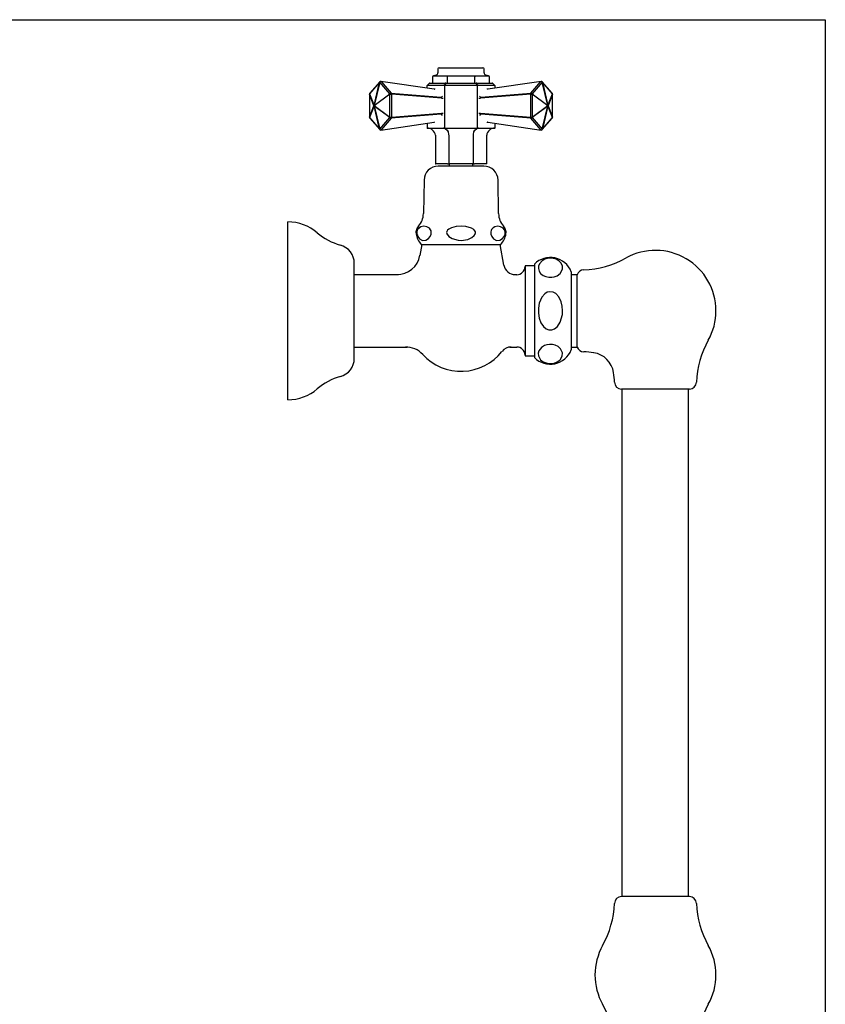
# Model space of a CAD drawing. Extents: x 22 to 1705, y 16 to 1064.
# Drawn here: x 948 to 1288, y 649 to 1064 of the extents above; entities that cross this region are included whole.
import ezdxf

# ---------------------------------------------------------------- set-up
doc = ezdxf.new("R2010")
doc.units = 0
doc.header["$LTSCALE"] = 10
doc.linetypes.add('CONTINUA', pattern=[0])
for name, color, linetype in [('M', 6, 'CONTINUA'), ('Q', 4, 'CONTINUA'), ('TAVOLETTA-A2', 4, 'CONTINUA')]:
    doc.layers.add(name, color=color, linetype=linetype)

msp = doc.modelspace()

# ---------------------------------------------------------------- linework, layer by layer
at = {"layer": 'M'}
for p, q in [((1124.82, 1043.64), (1124.82, 1042)), ((1125.32, 1044.14), (1142.58, 1044.14)), ((1142.58, 1044.14), (1143.82, 1044.14)), ((1144.32, 1042), (1144.32, 1043.64)), ((1100.22, 1038.04), (1095.99, 1033.16)), ((1100.29, 1038.24), (1096.06, 1033.35)), ((1097.89, 1028.27), (1100.22, 1038.04)), ((1100.3, 1038.04), (1097.97, 1028.27)), ((1104.52, 1033.16), (1100.3, 1038.04)), ((1123.28, 1035.06), (1100.74, 1038.4)), ((1100.84, 1038.34), (1105.07, 1033.46)), ((1122.53, 1040.26), (1122.53, 1037.64)), ((1124.05, 1041.01), (1122.91, 1040.75)), ((1124.05, 1041), (1122.91, 1040.74)), ((1122.91, 1040.74), (1124.42, 1040.74)), ((1124.42, 1040.74), (1125.82, 1040.74)), ((1125.82, 1040.74), (1127.18, 1040.74)), ((1127.18, 1040.74), (1128.69, 1040.74)), ((1128.8, 1040.74), (1131.81, 1040.74)), ((1128.8, 1040.74), (1128.8, 1040.26)), ((1128.8, 1040.26), (1128.8, 1037.64)), ((1131.81, 1040.74), (1134.81, 1040.74)), ((1134.81, 1040.74), (1137.34, 1040.74)), ((1137.34, 1040.74), (1140.35, 1040.74)), ((1140.35, 1040.74), (1140.35, 1040.26)), ((1140.35, 1037.64), (1140.35, 1040.26)), ((1140.46, 1040.74), (1141.96, 1040.74)), ((1141.96, 1040.74), (1143.57, 1040.74)), ((1143.57, 1040.74), (1144.73, 1040.74)), ((1144.73, 1040.74), (1146.23, 1040.74)), ((1146.23, 1040.75), (1145.1, 1041.01)), ((1146.23, 1040.74), (1145.1, 1041)), ((1168.4, 1038.4), (1145.87, 1035.06)), ((1146.62, 1037.64), (1146.62, 1040.26)), ((1164.07, 1033.46), (1168.3, 1038.34)), ((1168.85, 1038.04), (1164.62, 1033.16)), ((1173.08, 1033.35), (1168.85, 1038.24)), ((1171.18, 1028.27), (1168.85, 1038.04)), ((1173.16, 1033.16), (1168.93, 1038.04)), ((1168.93, 1038.04), (1171.25, 1028.27)), ((1120.22, 1036.44), (1120.22, 1035.52)), ((1120.22, 1036.44), (1120.28, 1036.44)), ((1121.35, 1037.64), (1120.39, 1036.81)), ((1120.39, 1036.81), (1120.41, 1036.79)), ((1120.41, 1036.79), (1127.34, 1036.79)), ((1121.4, 1037.64), (1121.35, 1037.64)), ((1121.4, 1037.64), (1127.83, 1037.64)), ((1128.14, 1037.64), (1127.64, 1036.79)), ((1127.64, 1036.44), (1127.64, 1036.79)), ((1127.64, 1036.79), (1141.5, 1036.79)), ((1127.64, 1036.44), (1127.64, 1018.64)), ((1128.14, 1037.64), (1127.83, 1037.64)), ((1128.14, 1037.64), (1141.01, 1037.64)), ((1141.5, 1036.79), (1141.01, 1037.64)), ((1141.31, 1037.64), (1141.01, 1037.64)), ((1141.31, 1037.64), (1147.75, 1037.64)), ((1141.5, 1036.44), (1141.5, 1036.79)), ((1141.5, 1018.64), (1141.5, 1036.44)), ((1141.81, 1036.79), (1148.74, 1036.79)), ((1145.7, 1035.1), (1145.7, 1035.1)), ((1145.75, 1035.08), (1145.7, 1035.1)), ((1145.87, 1035.07), (1145.75, 1035.08)), ((1147.8, 1037.64), (1147.75, 1037.64)), ((1148.76, 1036.81), (1147.8, 1037.64)), ((1148.93, 1035.52), (1148.93, 1036.44)), ((1095.94, 1033.03), (1095.95, 1033.03)), ((1095.94, 1033.03), (1095.94, 1023.26)), ((1097.85, 1028.14), (1095.95, 1033.03)), ((1095.95, 1033.03), (1095.95, 1023.26)), ((1095.99, 1033.16), (1097.89, 1028.27)), ((1097.97, 1028.27), (1104.52, 1033.16)), ((1104.56, 1033.03), (1098.01, 1028.14)), ((1104.56, 1033.03), (1105.2, 1033.03)), ((1104.56, 1023.26), (1104.56, 1033.03)), ((1105.07, 1033.46), (1126.17, 1031.79)), ((1126.3, 1031.35), (1105.2, 1033.03)), ((1105.2, 1033.03), (1105.2, 1023.26)), ((1126.3, 1031.35), (1127.03, 1031.35)), ((1142.12, 1031.35), (1142.85, 1031.35)), ((1163.95, 1033.03), (1142.85, 1031.35)), ((1142.97, 1031.79), (1164.07, 1033.46)), ((1163.95, 1033.03), (1164.58, 1033.03)), ((1163.95, 1023.26), (1163.95, 1033.03)), ((1164.58, 1033.03), (1164.58, 1023.26)), ((1171.14, 1028.14), (1164.58, 1033.03)), ((1164.62, 1033.16), (1171.18, 1028.27)), ((1171.25, 1028.27), (1173.16, 1033.16)), ((1173.19, 1033.03), (1171.29, 1028.14)), ((1173.19, 1033.03), (1173.2, 1033.03)), ((1173.19, 1023.26), (1173.19, 1033.03)), ((1173.2, 1023.26), (1173.2, 1033.03)), ((1095.95, 1023.26), (1097.85, 1028.14)), ((1097.89, 1028.01), (1095.99, 1023.13)), ((1097.87, 1028.21), (1097.85, 1028.14)), ((1097.85, 1028.14), (1097.87, 1028.08)), ((1097.89, 1028.27), (1097.87, 1028.21)), ((1097.87, 1028.08), (1097.89, 1028.01)), ((1097.89, 1028.27), (1097.93, 1028.27)), ((1100.22, 1018.24), (1097.89, 1028.01)), ((1097.89, 1028.01), (1097.93, 1028.01)), ((1097.93, 1028.27), (1097.97, 1028.27)), ((1097.93, 1028.01), (1097.97, 1028.01)), ((1097.97, 1028.27), (1097.98, 1028.21)), ((1097.97, 1028.01), (1097.98, 1028.08)), ((1104.52, 1023.13), (1097.97, 1028.01)), ((1097.97, 1028.01), (1100.3, 1018.24)), ((1097.98, 1028.21), (1098.01, 1028.14)), ((1097.98, 1028.08), (1098.01, 1028.14)), ((1098.01, 1028.14), (1104.56, 1023.26)), ((1164.58, 1023.26), (1171.14, 1028.14)), ((1171.18, 1028.01), (1164.62, 1023.13)), ((1168.85, 1018.24), (1171.18, 1028.01)), ((1171.25, 1028.01), (1168.93, 1018.24)), ((1171.16, 1028.21), (1171.14, 1028.14)), ((1171.14, 1028.14), (1171.16, 1028.08)), ((1171.18, 1028.27), (1171.16, 1028.21)), ((1171.16, 1028.21), (1171.21, 1028.17)), ((1171.16, 1028.08), (1171.21, 1028.11)), ((1171.16, 1028.08), (1171.18, 1028.01)), ((1171.18, 1028.27), (1171.22, 1028.27)), ((1171.18, 1028.01), (1171.22, 1028.01)), ((1171.21, 1028.17), (1171.24, 1028.14)), ((1171.21, 1028.11), (1171.24, 1028.14)), ((1171.22, 1028.27), (1171.23, 1028.2)), ((1171.22, 1028.27), (1171.25, 1028.27)), ((1171.22, 1028.01), (1171.23, 1028.08)), ((1171.22, 1028.01), (1171.25, 1028.01)), ((1171.23, 1028.2), (1171.24, 1028.14)), ((1171.23, 1028.08), (1171.24, 1028.14)), ((1171.26, 1028.17), (1171.24, 1028.14)), ((1171.26, 1028.11), (1171.24, 1028.14)), ((1171.25, 1028.27), (1171.28, 1028.21)), ((1171.25, 1028.01), (1171.28, 1028.08)), ((1173.16, 1023.13), (1171.25, 1028.01)), ((1171.28, 1028.21), (1171.26, 1028.17)), ((1171.28, 1028.08), (1171.26, 1028.11)), ((1171.28, 1028.21), (1171.29, 1028.14)), ((1171.28, 1028.08), (1171.29, 1028.14)), ((1171.29, 1028.14), (1173.19, 1023.26)), ((1095.94, 1023.26), (1095.95, 1023.26)), ((1095.99, 1023.13), (1100.22, 1018.24)), ((1096.06, 1022.93), (1100.29, 1018.05)), ((1100.3, 1018.24), (1104.52, 1023.13)), ((1105.07, 1022.83), (1100.84, 1017.95)), ((1104.56, 1023.26), (1105.2, 1023.26)), ((1126.17, 1024.5), (1105.07, 1022.83)), ((1105.2, 1023.26), (1126.3, 1024.93)), ((1126.3, 1024.93), (1127.03, 1024.93)), ((1142.12, 1024.93), (1142.85, 1024.93)), ((1142.85, 1024.93), (1163.95, 1023.26)), ((1164.07, 1022.83), (1142.97, 1024.5)), ((1163.95, 1023.26), (1164.58, 1023.26)), ((1168.3, 1017.95), (1164.07, 1022.83)), ((1164.62, 1023.13), (1168.85, 1018.24)), ((1168.85, 1018.05), (1173.08, 1022.93)), ((1168.93, 1018.24), (1173.16, 1023.13)), ((1173.19, 1023.26), (1173.2, 1023.26)), ((1100.74, 1017.88), (1123.28, 1021.22)), ((1120.22, 1018.64), (1120.22, 1018.64)), ((1120.23, 1018.64), (1120.22, 1018.64)), ((1120.28, 1018.64), (1120.23, 1018.64)), ((1120.28, 1020.78), (1120.28, 1018.64)), ((1120.28, 1018.64), (1127.21, 1018.64)), ((1123.28, 1021.22), (1123.4, 1021.21)), ((1123.4, 1021.21), (1123.44, 1021.18)), ((1123.44, 1021.18), (1123.44, 1021.18)), ((1127.27, 1018.64), (1127.21, 1018.64)), ((1127.39, 1018.64), (1127.27, 1018.64)), ((1127.39, 1018.64), (1127.4, 1018.64)), ((1127.48, 1018.64), (1127.4, 1018.64)), ((1127.4, 1018.64), (1128.07, 1018.44)), ((1127.64, 1018.64), (1127.48, 1018.64)), ((1127.64, 1018.64), (1141.5, 1018.64)), ((1128.07, 1018.44), (1128.73, 1017.79)), ((1128.73, 1017.79), (1129.1, 1017.06)), ((1140.04, 1017.06), (1140.41, 1017.79)), ((1140.41, 1017.79), (1141.07, 1018.44)), ((1141.07, 1018.44), (1141.75, 1018.64)), ((1141.59, 1018.64), (1141.5, 1018.64)), ((1141.75, 1018.64), (1141.59, 1018.64)), ((1141.75, 1018.64), (1141.76, 1018.64)), ((1141.83, 1018.64), (1141.76, 1018.64)), ((1141.93, 1018.64), (1141.83, 1018.64)), ((1141.93, 1018.64), (1148.86, 1018.64)), ((1145.87, 1021.22), (1168.4, 1017.88)), ((1148.9, 1018.64), (1148.86, 1018.64)), ((1148.93, 1018.64), (1148.9, 1018.64)), ((1148.93, 1018.64), (1148.93, 1020.77)), ((1148.93, 1018.64), (1148.93, 1018.64)), ((1123.75, 1015.64), (1123.75, 1003.64)), ((1129.1, 1017.06), (1129.35, 1016)), ((1129.35, 1016), (1129.38, 1015.64)), ((1129.38, 1015.64), (1129.38, 1003.64)), ((1129.38, 1015.64), (1129.38, 1015.64)), ((1129.38, 1015.64), (1129.38, 1015.64)), ((1139.77, 1015.64), (1139.8, 1016)), ((1139.77, 1003.64), (1139.77, 1015.64)), ((1139.77, 1015.64), (1139.77, 1015.64)), ((1139.77, 1015.64), (1139.77, 1015.64)), ((1139.8, 1016), (1140.04, 1017.06)), ((1145.4, 1003.64), (1145.4, 1015.64)), ((1145.4, 1015.64), (1145.4, 1015.64)), ((1123.68, 1003.64), (1123.75, 1003.64)), ((1128.94, 1003.64), (1123.75, 1003.64)), ((1144.18, 1002.64), (1124.97, 1002.64)), ((1128.94, 1003.64), (1129.38, 1003.64)), ((1139.77, 1003.64), (1129.38, 1003.64)), ((1129.57, 1003.64), (1129.57, 1002.64)), ((1139.57, 1002.64), (1139.57, 1003.64)), ((1139.77, 1003.64), (1140.2, 1003.64)), ((1145.4, 1003.64), (1140.2, 1003.64)), ((1145.4, 1003.64), (1145.47, 1003.64)), ((1118.97, 996.75), (1118.72, 982.61)), ((1150.42, 982.61), (1150.18, 996.75)), ((1061.57, 941.64), (1061.57, 979.14)), ((1115.62, 974.03), (1116.02, 974.03)), ((1153.13, 974.03), (1153.53, 974.03)), ((1118.07, 969.64), (1117.26, 965.04)), ((1117.82, 969.64), (1151.32, 969.64)), ((1152.61, 960.91), (1151.07, 969.64)), ((1089.57, 941.64), (1089.57, 961.64)), ((1161.57, 960.64), (1161.57, 922.64)), ((1165.57, 960.64), (1161.57, 960.64)), ((1165.57, 961.36), (1165.57, 921.93)), ((1107.47, 956.89), (1089.57, 956.89)), ((1108.18, 956.89), (1107.47, 956.89)), ((1157.48, 956.89), (1157.42, 956.89)), ((1158.07, 956.89), (1157.48, 956.89)), ((1181.07, 958.14), (1181.07, 925.14)), ((1183.57, 956.89), (1181.07, 956.89)), ((1183.57, 941.64), (1183.57, 956.89)), ((1061.57, 904.14), (1061.57, 941.64)), ((1089.57, 921.64), (1089.57, 941.64)), ((1183.57, 926.39), (1183.57, 941.64)), ((1089.57, 926.39), (1111.11, 926.39)), ((1111.11, 926.39), (1111.83, 926.39)), ((1155.13, 926.39), (1155.74, 926.39)), ((1155.74, 926.39), (1158.07, 926.39)), ((1181.07, 926.39), (1183.57, 926.39)), ((1161.57, 922.64), (1165.57, 922.64)), ((1216.57, 908.64), (1202.28, 908.64)), ((1202.55, 694.64), (1202.55, 908.64)), ((1230.86, 908.64), (1216.57, 908.64)), ((1230.55, 694.64), (1230.55, 908.64)), ((1230.86, 694.64), (1202.32, 694.64))]:
    msp.add_line(p, q, dxfattribs=at)
for points in [[(1097.87, 1028.21), (1097.89, 1028.17), (1097.91, 1028.14)], [(1097.87, 1028.08), (1097.89, 1028.11), (1097.91, 1028.14)], [(1097.93, 1028.27), (1097.91, 1028.2), (1097.91, 1028.14)], [(1097.98, 1028.21), (1097.94, 1028.17), (1097.91, 1028.14)], [(1097.98, 1028.08), (1097.94, 1028.11), (1097.91, 1028.14)], [(1097.93, 1028.01), (1097.91, 1028.08), (1097.91, 1028.14)], [(1121.95, 974.03), (1122.02, 974.47), (1122.01, 974.93), (1121.93, 975.33), (1121.72, 975.86), (1121.24, 976.48), (1120.11, 977.12), (1118.87, 977.3), (1117.64, 977.04), (1117.01, 976.7), (1116.26, 975.88), (1116.08, 975.47), (1115.96, 974.96), (1115.95, 974.53), (1116, 974.1), (1116.02, 974.03)], [(1140.51, 974.03), (1140.52, 974.06), (1140.65, 974.5), (1140.62, 974.96), (1140.45, 975.36), (1140, 975.89), (1138.99, 976.52), (1136.6, 977.15), (1134.57, 977.29), (1132.54, 977.16), (1130.57, 976.68), (1129.4, 976.09), (1128.87, 975.61), (1128.58, 975.13), (1128.49, 974.69), (1128.55, 974.24), (1128.64, 974.03)], [(1153.13, 974.03), (1153.2, 974.47), (1153.19, 974.93), (1153.11, 975.33), (1152.89, 975.86), (1152.41, 976.48), (1151.28, 977.12), (1150.05, 977.3), (1148.82, 977.04), (1148.19, 976.7), (1147.44, 975.88), (1147.26, 975.47), (1147.14, 974.96), (1147.12, 974.53), (1147.18, 974.1), (1147.19, 974.03)], [(1116.02, 974.03), (1116.4, 973.01), (1117.12, 972.06), (1118.4, 971.36), (1119.78, 971.42), (1120.93, 972.13), (1121.57, 973.01), (1121.95, 974.03)], [(1128.64, 974.03), (1128.68, 973.95), (1129.41, 973.01), (1130.83, 972.07), (1133.37, 971.37), (1134.57, 971.3), (1137.42, 971.72), (1139.16, 972.55), (1140.15, 973.46), (1140.51, 974.03)], [(1147.19, 974.03), (1147.58, 973.01), (1148.3, 972.06), (1149.57, 971.36), (1150.96, 971.42), (1152.1, 972.13), (1152.75, 973.01), (1153.13, 974.03)], [(1177.34, 959.31), (1177.31, 960.52), (1176.83, 961.7), (1175.85, 962.75), (1174.64, 963.43), (1173.47, 963.76), (1172.13, 963.87), (1170.99, 963.74), (1169.96, 963.45), (1168.73, 962.78), (1167.61, 961.52), (1167.23, 960.5), (1167.18, 959.46), (1167.48, 958.4), (1168.16, 957.39), (1169.19, 956.58), (1170.41, 956.06), (1171.56, 955.83), (1172.82, 955.81), (1173.91, 955.99), (1175.12, 956.45), (1176.33, 957.34), (1177.26, 958.94), (1177.34, 959.31)], [(1177.38, 941.64), (1177.24, 943.59), (1176.79, 945.49), (1175.76, 947.61), (1174.57, 948.89), (1173.4, 949.53), (1172.07, 949.71), (1170.94, 949.45), (1169.91, 948.85), (1168.68, 947.46), (1167.58, 944.9), (1167.21, 942.82), (1167.19, 940.72), (1167.52, 938.58), (1168.26, 936.56), (1169.29, 935.02), (1170.51, 934.04), (1171.67, 933.62), (1172.9, 933.62), (1173.98, 934.01), (1175.2, 934.97), (1176.41, 936.82), (1177.3, 940.13), (1177.38, 941.64)], [(1177.34, 923.98), (1176.59, 925.66), (1175.49, 926.62), (1174.31, 927.18), (1173.14, 927.44), (1171.86, 927.48), (1170.75, 927.32), (1169.74, 926.98), (1168.51, 926.23), (1167.45, 924.83), (1167.17, 923.75), (1167.26, 922.66), (1168.13, 921.05), (1169.23, 920.18), (1170.42, 919.68), (1171.58, 919.45), (1172.83, 919.44), (1173.92, 919.62), (1175.14, 920.08), (1176.35, 920.98), (1177.27, 922.59), (1177.34, 923.98)]]:
    msp.add_lwpolyline(points, dxfattribs=at)
for centre, radius, start, end in [((1125.32, 1043.64), 0.5, 90, 180), ((1143.82, 1043.64), 0.5, 0, 90), ((1100.53, 1038.04), 0.307, 139.7477, 179.6636), ((1100.26, 1037.58), 0.459, 85.2723, 94.7277), ((1100.67, 1037.91), 0.5, 81.573, 139.1066), ((1100.81, 1037.74), 0.6, 87.3808, 149.9957), ((1100.72, 1038.25), 0.153, 34.3156, 79.6227), ((1123.03, 1040.26), 0.5, 103.0643, 180), ((1120.9, 1040.27), 2.07, 13.0891, 13.2053), ((1123.81, 1041.99), 1.01, 283.6993, 0.3411), ((1124.41, 1041.09), 0.368, 192.7712, 193.4241), ((1128.74, 1040.36), 0.386, 81.6508, 98.3492), ((1140.4, 1040.36), 0.386, 81.6509, 98.3491), ((1145.34, 1041.99), 1.01, 179.6677, 256.292), ((1147.11, 1040.54), 2.07, 166.7947, 166.9109), ((1146.12, 1040.26), 0.5, 0, 76.9357), ((1148.25, 1040.27), 2.07, 166.7947, 166.9109), ((1168.43, 1038.25), 0.153, 100.374, 145.6877), ((1168.33, 1037.74), 0.6, 30.0046, 92.6189), ((1168.48, 1037.91), 0.5, 40.8934, 98.427), ((1168.62, 1038.04), 0.306, 0.3351, 40.2517), ((1168.89, 1037.58), 0.459, 85.2718, 94.7282), ((1120.72, 1036.44), 0.5, 130.8934, 180), ((1123.34, 1035.24), 0.178, 252.541, 306.2508), ((1123.18, 1035.31), 0.338, 321.0272, 19.8811), ((1127.49, 1036.32), 0.49, 71.7819, 108.2181), ((1141.65, 1036.32), 0.49, 71.7815, 108.2185), ((1145.97, 1035.31), 0.342, 160.5456, 218.6013), ((1128.73, 1054.14), 26.48, 319.0627, 319.1325), ((1148.43, 1036.44), 0.5, 0, 49.1066), ((1096.44, 1033.03), 0.5, 139.1066, 180), ((1096.38, 1032.97), 0.428, 154.7352, 173.0608), ((1096.3, 1033.15), 0.306, 139.7143, 179.6933), ((1105.04, 1032.86), 0.6, 87.3849, 149.9917), ((1105.13, 1033.26), 0.618, 189.7576, 202.4435), ((1104.61, 1033.09), 0.593, 353.9069, 38.2963), ((1126.2, 1032.39), 0.606, 267.6208, 343.2263), ((1142.95, 1032.39), 0.606, 196.7741, 272.3788), ((1164.54, 1033.09), 0.593, 141.7037, 186.094), ((1164.1, 1032.86), 0.6, 30.0092, 92.6149), ((1164.01, 1033.26), 0.618, 337.5537, 350.2392), ((1172.7, 1033.03), 0.5, 0, 40.8934), ((1172.85, 1033.15), 0.306, 0.3052, 40.2872), ((1172.77, 1032.97), 0.428, 6.9405, 25.2665), ((1096.44, 1023.26), 0.5, 180, 220.8934), ((1096.38, 1023.31), 0.428, 186.9392, 205.2648), ((1096.3, 1023.13), 0.306, 180.3037, 220.2887), ((1105.13, 1023.02), 0.618, 157.5565, 170.2424), ((1105.04, 1023.43), 0.6, 210.004, 272.6195), ((1104.61, 1023.2), 0.593, 321.7006, 6.0961), ((1126.2, 1023.89), 0.606, 16.7795, 92.3733), ((1142.95, 1023.89), 0.606, 87.6271, 163.2201), ((1164.54, 1023.2), 0.593, 173.903, 218.2994), ((1164.1, 1023.43), 0.6, 267.3807, 329.9952), ((1164.01, 1023.02), 0.618, 9.7608, 22.4463), ((1172.7, 1023.26), 0.5, 319.1066, 0), ((1172.85, 1023.13), 0.306, 319.7098, 359.6978), ((1172.77, 1023.31), 0.428, 334.7335, 353.0595), ((1100.26, 1018.7), 0.456, 265.2415, 274.7585), ((1100.53, 1018.25), 0.306, 180.3315, 220.2572), ((1100.67, 1018.38), 0.5, 220.8934, 278.427), ((1100.81, 1018.54), 0.6, 210.0008, 272.6226), ((1100.72, 1018.03), 0.153, 280.4429, 325.6431), ((1120.37, 1015.24), 3.41, 6.797, 92.508), ((1120.37, 1015.24), 3.41, 6.797, 92.508), ((1148.72, 1015.31), 3.34, 86.4687, 174.2263), ((1145.97, 1020.97), 0.342, 141.3669, 199.4634), ((1145.81, 1021.04), 0.178, 72.541, 126.2508), ((1168.33, 1018.54), 0.6, 267.3777, 329.9989), ((1168.43, 1018.03), 0.153, 214.3537, 259.5603), ((1168.48, 1018.38), 0.5, 261.573, 319.1066), ((1168.89, 1018.7), 0.456, 265.241, 274.759), ((1168.62, 1018.25), 0.306, 319.7434, 359.6698), ((1124.97, 996.64), 6, 90, 179), ((1144.18, 996.64), 6, 1, 90), ((1110.72, 982.75), 8, 317.5081, 359), ((1158.42, 982.75), 8, 181, 222.4919), ((1061.57, 960.14), 19, 49.2319, 90), ((1119.57, 974.64), 4, 137.5081, 188.7738), ((1149.57, 974.64), 4, 351.2262, 42.4919), ((1090.3, 993.47), 25, 229.2319, 254.6565), ((1123.53, 975.25), 8, 188.7738, 224.5287), ((1145.62, 975.25), 8, 315.4713, 351.2262), ((1081.57, 961.64), 8, 0, 74.6565), ((1107.49, 966.79), 9.89, 269.8787, 349.8362), ((1172.27, 954.69), 9.45, 21.4262, 135.1329), ((1184.75, 998.89), 40, 272.2156, 299.0678), ((1216.57, 941.64), 25.5, 0, 119.0678), ((1157.48, 961.86), 4.96, 190.9303, 270.0045), ((1158.07, 960.39), 3.5, 270, 0), ((1186.41, 955.92), 3, 92.2156, 161.1786), ((1216.57, 941.64), 25.5, 330.9322, 0), ((1111.36, 916.97), 9.41, 41.5395, 91.5069), ((1155.7, 921.52), 4.87, 89.4635, 142.0761), ((1158.07, 922.89), 3.5, 0, 90), ((1186.41, 927.36), 3, 198.8214, 267.7844), ((1273.82, 909.82), 40, 150.9322, 177.5705), ((1081.57, 921.64), 8, 285.3435, 0), ((1134.57, 938.14), 22, 222.7263, 321.7485), ((1172.27, 928.6), 9.45, 224.8671, 338.5738), ((1184.75, 884.39), 40, 81.7183, 87.7844), ((1189.02, 914.09), 10, 8.7176, 81.4374), ((1090.3, 889.82), 25, 105.3435, 130.7681), ((1159.32, 909.82), 40, 2.4295, 8.3103), ((1202.28, 911.64), 3, 182.4295, 270), ((1230.86, 911.64), 3, 270, 357.5705), ((1061.57, 923.14), 19, 270, 310.7681), ((1202.28, 691.64), 3, 90, 177.5705), ((1230.86, 691.64), 3, 2.4295, 90), ((1159.32, 693.46), 40, 330.9322, 357.5705), ((1273.82, 693.46), 40, 182.4295, 209.0678), ((1216.57, 661.64), 25.5, 150.9322, 180), ((1216.57, 661.64), 25.5, 0, 29.0678), ((1216.57, 661.64), 25.5, 180, 209.0678), ((1216.57, 661.64), 25.5, 330.9322, 0), ((1159.32, 629.82), 40, 2.4295, 29.0678), ((1273.82, 629.82), 40, 150.9322, 177.5705)]:
    msp.add_arc(centre, radius, start, end, dxfattribs=at)
for centre, major_axis, start_param, end_param in [((1145.83, 1034.55), (0.072, 0.511), 0.140807, 0.587538), ((1123.31, 1021.73), (0.072, 0.511), -3.000786, -2.554055), ((1145.83, 1021.73), (-0.072, 0.511), 2.554055, 3.000786)]:
    msp.add_ellipse(centre, major_axis=major_axis, ratio=0.480763, start_param=start_param, end_param=end_param, dxfattribs=at)
at = {"layer": 'Q'}
msp.add_line((22, 1064.39), (1288.19, 1064.39), dxfattribs=at)
at = {"layer": 'TAVOLETTA-A2'}
msp.add_line((1288.19, 1064.39), (1288.19, 16.5), dxfattribs=at)

doc.saveas('drawing.dxf')
